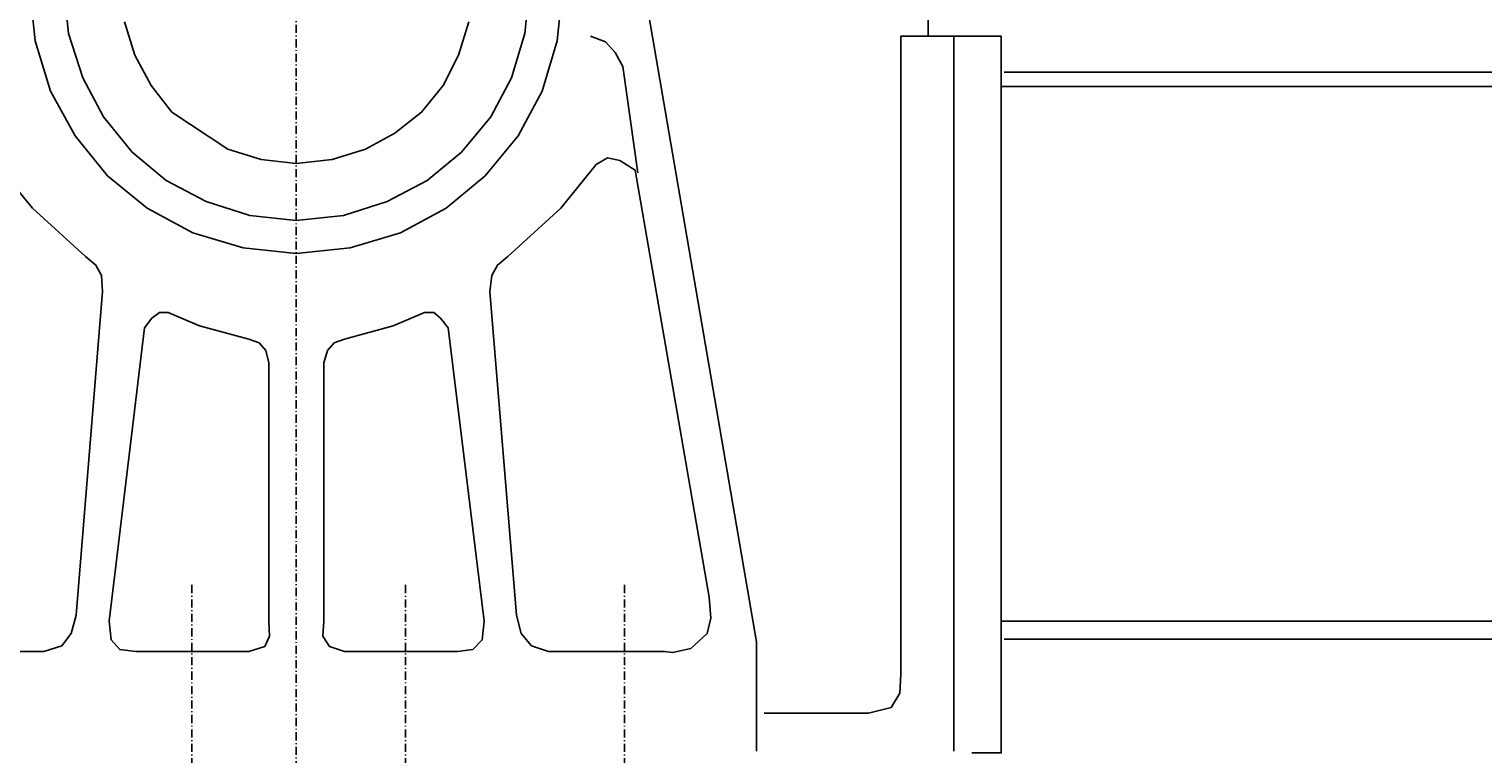
# Model space of a CAD drawing. Extents: x -1592 to 15406, y -3187 to 606.
# Drawn here: x 418 to 1224, y -1064 to -662 of the extents above; entities that cross this region are included whole.
import ezdxf

# ---------------------------------------------------------------- set-up
doc = ezdxf.new("R2010")
doc.units = 0
doc.linetypes.add('CENTER', pattern=[8, 4.5, -1.5, 0.5, -1.5])
doc.linetypes.add('SOLID', pattern=[0])
doc.layers.add('7', color=7, linetype='Continuous')
doc.layers.add('LEVEL0', color=7, linetype='Continuous')
doc.dimstyles.new('4', dxfattribs={"dimtxt": 3.5, "dimasz": 3.5, "dimexe": 4, "dimexo": 4, "dimgap": 0.09, "dimtad": 1, "dimzin": 0, "dimdsep": 46, "dimtxsty": 'Standard', "dimcen": 0.09, "dimclrd": 7, "dimclre": 7, "dimclrt": 7, "dimadec": 0, "dimazin": 0, "dimtfac": 1, "dimtdec": 4, "dimtmove": 0, "dimatfit": 3, "dimfxl": 1, "dimtolj": 1, "dimtzin": 0, "dimarcsym": 0})

# ---------------------------------------------------------------- blocks, each defined once
blk = doc.blocks.new('*D2')
at = {"layer": 'LEVEL0', "color": 7, "linetype": 'SOLID'}
for p, q in [((178.74, 136.87), (148.74, 131.87)), ((148.74, -277.48), (148.74, 132.87)), ((148.74, 131.87), (565.95, 131.87)), ((148.74, 131.87), (178.74, 126.87)), ((565.95, 131.87), (148.74, 131.87)), ((178.74, 126.87), (178.74, 136.87)), ((565.95, 131.87), (535.95, 136.87)), ((535.95, 136.87), (535.95, 126.87)), ((535.95, 126.87), (565.95, 131.87)), ((565.95, -163.11), (565.95, 132.87))]:
    blk.add_line(p, q, dxfattribs=at)

msp = doc.modelspace()

# ---------------------------------------------------------------- linework, layer by layer
at = {"layer": '7', "color": 2, "linetype": 'CENTER'}
for p, q in [((565.945, -164.113), (565.945, -1507.46)), ((508.089, -970.461), (508.089, -1135.088)), ((626.451, -970.461), (626.451, -1135.088)), ((747.94, -970.461), (747.94, -1135.088))]:
    msp.add_line(p, q, dxfattribs=at)
at = {"layer": '7', "color": 7, "linetype": 'SOLID'}
for p, q in [((958.334, -686.416), (1939.825, -686.416)), ((956.761, -694.302), (1944.565, -694.302)), ((956.761, -990.437), (1926.68, -990.437)), ((958.334, -1000.435), (1939.825, -1000.435))]:
    msp.add_line(p, q, dxfattribs=at)
for points in [[(916.272, -666.44), (916.272, -551.762), (829.477, -418.164), (829.477, -216.194), (821.052, -207.77), (686.398, -207.77), (673.792, -220.397), (569.63, -220.397), (567.539, -220.397), (462.859, -220.397), (450.77, -207.77), (316.117, -207.77), (308.251, -216.194), (308.251, -418.164), (220.938, -551.762), (220.938, -666.44)], [(821.052, -1062.493), (821.052, -1002.008), (753.197, -607.528), (744.793, -574.905), (730.593, -544.931), (712.17, -518.104), (689.027, -494.961), (662.738, -476.021), (632.765, -461.821), (600.68, -452.878), (565.945, -449.732), (531.769, -452.878), (499.146, -461.821), (469.69, -476.021), (442.884, -494.961), (420.259, -518.104), (401.318, -544.931), (387.635, -574.905), (379.231, -607.528), (311.397, -1002.008), (311.397, -1062.493)], [(418.147, -639.075), (421.314, -669.069), (429.718, -696.931), (443.401, -721.668), (461.286, -743.755), (483.373, -761.639), (508.627, -775.322), (536.51, -783.726), (565.945, -786.893)], [(437.088, -639.075), (439.717, -664.846), (447.603, -689.583), (459.175, -711.152), (474.969, -730.61), (493.888, -746.384), (515.996, -757.955), (540.174, -765.842), (565.945, -768.47)], [(565.945, -768.47), (592.255, -765.842), (616.453, -757.955), (638.54, -746.384), (657.481, -730.61), (673.792, -711.152), (685.363, -689.583), (692.712, -664.846), (695.341, -639.075)], [(565.945, -786.893), (595.939, -783.726), (623.822, -775.322), (649.056, -761.639), (670.625, -743.755), (689.027, -721.668), (702.193, -696.931), (710.597, -669.069), (713.764, -639.075)], [(470.746, -658.553), (476.542, -676.956), (485.484, -693.785), (497.056, -708.503), (528.085, -729.016), (546.487, -734.812), (565.945, -736.924)], [(565.945, -736.924), (585.941, -734.812), (604.344, -729.016), (620.655, -720.095), (635.394, -708.503), (647.482, -693.785), (655.907, -676.956), (661.683, -658.553)], [(755.309, -742.181), (746.905, -683.269), (742.682, -675.383), (737.424, -669.587), (729.02, -666.44)], [(930.472, -1062.493), (930.472, -666.44), (901.016, -666.44), (901.016, -1019.893), (900.478, -1030.408), (895.758, -1038.316), (883.131, -1041.462), (825.275, -1041.462)], [(930.472, -666.44), (956.761, -666.44), (956.761, -1063.549), (940.45, -1063.549)], [(361.864, -1007.266), (347.146, -1005.692), (338.204, -997.288), (337.148, -977.292), (378.175, -740.608), (386.6, -735.33), (393.949, -733.757), (399.745, -737.441), (419.741, -761.639), (449.176, -788.467), (454.972, -793.207), (458.119, -798.982), (458.657, -807.925), (443.919, -987.29), (441.29, -997.288), (436.032, -1004.119), (426.034, -1007.266), (361.864, -1007.266)], [(770.047, -1007.266), (774.767, -1007.804), (784.765, -1005.692), (793.707, -997.288), (795.819, -988.863), (794.763, -977.292), (753.736, -740.608), (745.311, -735.33), (738.48, -733.757), (732.166, -737.441), (712.708, -761.639), (683.252, -788.467), (677.456, -793.207), (674.31, -798.982), (673.254, -807.925), (687.992, -987.29), (690.621, -997.288), (696.397, -1004.119), (705.877, -1007.266), (770.047, -1007.266)], [(477.059, -1007.266), (468.117, -1006.231), (463.397, -1000.952), (462.342, -990.437), (481.8, -827.921), (486.002, -822.642), (490.204, -819.496), (494.944, -819.496), (512.311, -826.865), (539.656, -834.214), (545.431, -836.325), (549.116, -840.527), (550.71, -847.379), (550.71, -990.437), (551.227, -998.861), (548.599, -1004.637), (539.656, -1007.266), (477.059, -1007.266)], [(655.369, -1007.266), (663.794, -1006.231), (669.052, -1000.952), (670.108, -990.437), (650.111, -827.921), (645.909, -822.642), (642.225, -819.496), (636.967, -819.496), (619.6, -826.865), (592.772, -834.214), (586.997, -836.325), (583.312, -840.527), (581.201, -847.379), (581.201, -990.437), (580.684, -998.861), (584.368, -1004.637), (592.772, -1007.266), (655.369, -1007.266)]]:
    msp.add_lwpolyline(points, dxfattribs=at)

# ---------------------------------------------------------------- dimensions: what is measured, and where the dimension line sits
at = {"layer": 'LEVEL0', "color": 7, "linetype": 'SOLID'}
dim = msp.add_linear_dim(base=(148.736, 131.869), p1=(565.945, -164.113), p2=(148.736, -278.475), text='     ', dimstyle='4', dxfattribs=at)
dim.commit()
dim.dimension.update_dxf_attribs({"geometry": '*D2', "text_midpoint": (-581.187, -2469.492)})

doc.saveas('drawing.dxf')
